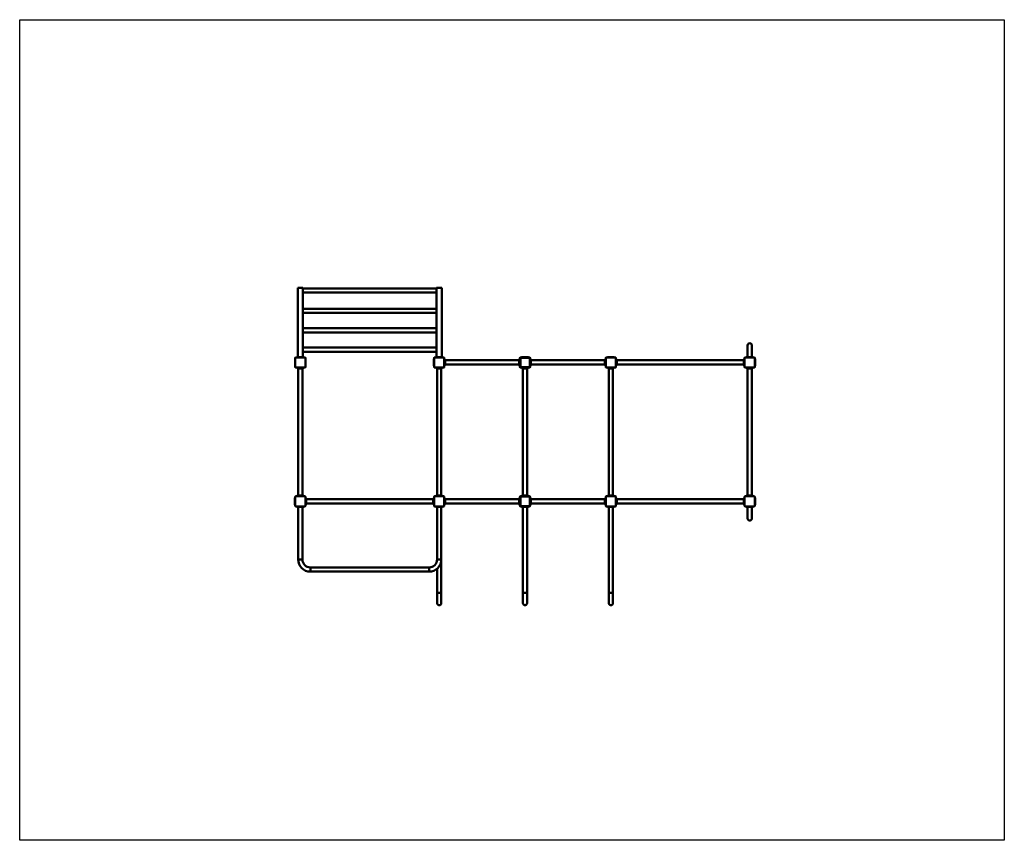
# Model space of a CAD drawing. Units: millimetres. Extents: x -1033 to 6767, y -1000 to 5500.
import ezdxf

# ---------------------------------------------------------------- set-up
doc = ezdxf.new("R2010")
doc.units = ezdxf.units.MM
doc.header["$LTSCALE"] = 10
doc.layers.add('Geometrie náčrtu (ISO)', color=7, linetype='Continuous', lineweight=25)
doc.layers.add('Viditelná (ISO)', color=7, linetype='Continuous', lineweight=50)

msp = doc.modelspace()

# ---------------------------------------------------------------- linework, layer by layer
at = {"layer": 'Geometrie náčrtu (ISO)'}
for p, q in [((-1033.1, 5500.4), (6766.9, 5500.4)), ((-1033.1, -999.6), (-1033.1, 5500.4)), ((6766.9, 5500.4), (6766.9, -999.6)), ((6766.9, -999.6), (-1033.1, -999.6))]:
    msp.add_line(p, q, dxfattribs=at)
at = {"layer": 'Viditelná (ISO)'}
for p, q in [((1170, 3377.4), (1170, 3375.4)), ((1174, 3377.4), (1170, 3377.4)), ((1170, 3375.4), (1170, 2828.4)), ((1174, 3375.4), (1170, 3375.4)), ((1170, 3375.4), (1174, 3375.4)), ((1174, 3377.4), (1206, 3377.4)), ((1174, 3375.4), (1206, 3375.4)), ((1206, 3375.4), (1174, 3375.4)), ((1210, 3377.4), (1206, 3377.4)), ((1210, 3375.4), (1206, 3375.4)), ((1206, 3375.4), (1210, 3375.4)), ((1210, 3377.4), (1210, 3375.4)), ((1210, 3375.4), (1210, 3360.7)), ((1210, 3372.3), (2270, 3372.3)), ((1210, 3360.7), (1210, 3350.1)), ((2270, 3377.4), (2270, 3375.4)), ((2274, 3377.4), (2270, 3377.4)), ((2270, 3375.4), (2270, 3360.7)), ((2274, 3375.4), (2270, 3375.4)), ((2270, 3375.4), (2274, 3375.4)), ((2270, 3360.7), (2270, 3350.1)), ((2274, 3377.4), (2306, 3377.4)), ((2274, 3375.4), (2306, 3375.4)), ((2306, 3375.4), (2274, 3375.4)), ((2310, 3377.4), (2306, 3377.4)), ((2310, 3375.4), (2306, 3375.4)), ((2306, 3375.4), (2310, 3375.4)), ((2310, 3377.4), (2310, 3375.4)), ((2310, 3375.4), (2310, 2828.4)), ((1210, 3350.1), (1210, 2828.4)), ((1210, 3338.6), (2270, 3338.6)), ((2270, 3350.1), (2270, 2828.4)), ((1210, 3211.3), (2270, 3211.3)), ((1210, 3177.6), (2270, 3177.6)), ((1210, 3057), (2270, 3057)), ((1210, 3023.3), (2270, 3023.3)), ((1210, 2902.8), (2270, 2902.8)), ((4733.2, 2920.4), (4733.2, 2828.4)), ((4766.9, 2920.4), (4766.9, 2828.4)), ((1149.5, 2749.9), (1149.5, 2820.9)), ((1150, 2751.4), (1150, 2819.4)), ((1154.5, 2825.9), (1162.5, 2825.9)), ((1156, 2825.4), (1224, 2825.4)), ((1162.5, 2828.4), (1162.5, 2825.4)), ((1162.5, 2828.4), (1217.5, 2828.4)), ((1210, 2869.1), (2270, 2869.1)), ((1217.5, 2828.4), (1217.5, 2825.4)), ((1217.5, 2825.9), (1225.5, 2825.9)), ((1230, 2819.4), (1230, 2751.4)), ((1230.5, 2820.9), (1230.5, 2749.9)), ((2250, 2812.9), (2247, 2812.9)), ((2247, 2757.9), (2247, 2812.9)), ((2249.5, 2812.9), (2249.5, 2820.9)), ((2250, 2751.4), (2250, 2819.4)), ((2254.5, 2825.9), (2262.5, 2825.9)), ((2256, 2825.4), (2324, 2825.4)), ((2262.5, 2828.4), (2262.5, 2825.4)), ((2262.5, 2828.4), (2317.5, 2828.4)), ((2317.5, 2828.4), (2317.5, 2825.4)), ((2317.5, 2825.9), (2325.5, 2825.9)), ((2330, 2819.4), (2330, 2751.4)), ((2330, 2812.9), (2333, 2812.9)), ((2330.5, 2820.9), (2330.5, 2812.9)), ((2333, 2812.9), (2333, 2757.9)), ((2930, 2812.9), (2927, 2812.9)), ((2927, 2757.9), (2927, 2812.9)), ((2929.5, 2812.9), (2929.5, 2820.9)), ((2930, 2751.4), (2930, 2819.4)), ((2933, 2819.4), (2933, 2751.4)), ((2934.5, 2825.9), (2942.5, 2825.9)), ((2936, 2825.4), (3004, 2825.4)), ((3004, 2822.4), (2936, 2822.4)), ((2942.5, 2828.4), (2942.5, 2825.4)), ((2942.5, 2828.4), (2997.5, 2828.4)), ((2997.5, 2828.4), (2997.5, 2825.4)), ((2997.5, 2825.9), (3005.5, 2825.9)), ((3007, 2751.4), (3007, 2819.4)), ((3010, 2819.4), (3010, 2751.4)), ((3010, 2812.9), (3013, 2812.9)), ((3010.5, 2820.9), (3010.5, 2812.9)), ((3013, 2812.9), (3013, 2757.9)), ((3607, 2812.9), (3610, 2812.9)), ((3607, 2757.9), (3607, 2812.9)), ((3609.5, 2812.9), (3609.5, 2820.9)), ((3610, 2751.4), (3610, 2819.4)), ((3614.5, 2825.9), (3622.5, 2825.9)), ((3616, 2825.4), (3684, 2825.4)), ((3622.5, 2828.4), (3622.5, 2825.4)), ((3622.5, 2828.4), (3677.5, 2828.4)), ((3677.5, 2828.4), (3677.5, 2825.4)), ((3677.5, 2825.9), (3685.5, 2825.9)), ((3690, 2819.4), (3690, 2751.4)), ((3690, 2812.9), (3693, 2812.9)), ((3690.5, 2820.9), (3690.5, 2812.9)), ((3693, 2812.9), (3693, 2757.9)), ((4710, 2812.9), (4707, 2812.9)), ((4707, 2757.9), (4707, 2812.9)), ((4709.5, 2812.9), (4709.5, 2820.9)), ((4710, 2751.4), (4710, 2819.4)), ((4714.5, 2825.9), (4722.5, 2825.9)), ((4716, 2825.4), (4784, 2825.4)), ((4722.5, 2828.4), (4777.5, 2828.4)), ((4722.5, 2825.4), (4722.5, 2828.4)), ((4777.5, 2825.4), (4777.5, 2828.4)), ((4777.5, 2825.9), (4785.5, 2825.9)), ((4790, 2819.4), (4790, 2751.4)), ((4793, 2812.9), (4790, 2812.9)), ((4790.5, 2820.9), (4790.5, 2812.9)), ((4793, 2812.9), (4793, 2757.9)), ((1162.5, 2744.9), (1154.5, 2744.9)), ((1224, 2745.4), (1156, 2745.4)), ((1162.5, 2745.4), (1162.5, 2742.4)), ((1217.5, 2742.4), (1162.5, 2742.4)), ((1173.1, 2738.2), (1168.9, 2742.4)), ((1173.1, 1732.7), (1173.1, 2738.2)), ((1190, 2738.2), (1173.1, 2738.2)), ((1206.8, 2738.2), (1190, 2738.2)), ((1206.8, 2738.2), (1211.1, 2742.4)), ((1206.8, 1732.7), (1206.8, 2738.2)), ((1217.5, 2745.4), (1217.5, 2742.4)), ((1225.5, 2744.9), (1217.5, 2744.9)), ((2250, 2757.9), (2247, 2757.9)), ((2249.5, 2749.9), (2249.5, 2757.9)), ((2262.5, 2744.9), (2254.5, 2744.9)), ((2324, 2745.4), (2256, 2745.4)), ((2262.5, 2745.4), (2262.5, 2742.4)), ((2317.5, 2742.4), (2262.5, 2742.4)), ((2273.1, 2738.2), (2268.9, 2742.4)), ((2273.1, 2738.2), (2273.1, 1732.7)), ((2290, 2738.2), (2273.1, 2738.2)), ((2306.8, 2738.2), (2290, 2738.2)), ((2306.8, 2738.2), (2311.1, 2742.4)), ((2306.8, 2738.2), (2306.8, 1732.7)), ((2317.5, 2745.4), (2317.5, 2742.4)), ((2325.5, 2744.9), (2317.5, 2744.9)), ((2330, 2757.9), (2333, 2757.9)), ((2330.5, 2757.9), (2330.5, 2749.9)), ((2337.2, 2802.3), (2333, 2806.5)), ((2337.2, 2768.6), (2333, 2764.3)), ((2922.8, 2802.3), (2337.2, 2802.3)), ((2337.2, 2802.3), (2337.2, 2785.4)), ((2337.2, 2785.4), (2337.2, 2768.6)), ((2922.8, 2768.6), (2337.2, 2768.6)), ((2922.8, 2802.3), (2927, 2806.5)), ((2922.8, 2785.4), (2922.8, 2802.3)), ((2922.8, 2768.6), (2922.8, 2785.4)), ((2922.8, 2768.6), (2927, 2764.3)), ((2930, 2757.9), (2927, 2757.9)), ((2929.5, 2749.9), (2929.5, 2757.9)), ((2942.5, 2744.9), (2934.5, 2744.9)), ((2936, 2748.4), (3004, 2748.4)), ((3004, 2745.4), (2936, 2745.4)), ((2942.5, 2745.4), (2942.5, 2742.4)), ((2997.5, 2742.4), (2942.5, 2742.4)), ((2953.1, 2738.2), (2948.9, 2742.4)), ((2953.1, 2738.2), (2953.1, 1732.7)), ((2970, 2738.2), (2953.1, 2738.2)), ((2986.8, 2738.2), (2970, 2738.2)), ((2986.8, 2738.2), (2991.1, 2742.4)), ((2986.8, 2738.2), (2986.8, 1732.7)), ((2997.5, 2745.4), (2997.5, 2742.4)), ((3005.5, 2744.9), (2997.5, 2744.9)), ((3010, 2757.9), (3013, 2757.9)), ((3010.5, 2757.9), (3010.5, 2749.9)), ((3017.2, 2802.3), (3013, 2806.5)), ((3017.2, 2768.6), (3013, 2764.3)), ((3017.2, 2802.3), (3602.8, 2802.3)), ((3017.2, 2802.3), (3017.2, 2785.4)), ((3017.2, 2785.4), (3017.2, 2768.6)), ((3017.2, 2768.6), (3602.8, 2768.6)), ((3602.8, 2802.3), (3607, 2806.5)), ((3602.8, 2785.4), (3602.8, 2802.3)), ((3602.8, 2768.6), (3602.8, 2785.4)), ((3602.8, 2768.6), (3607, 2764.3)), ((3607, 2757.9), (3610, 2757.9)), ((3609.5, 2749.9), (3609.5, 2757.9)), ((3622.5, 2744.9), (3614.5, 2744.9)), ((3684, 2745.4), (3616, 2745.4)), ((3622.5, 2745.4), (3622.5, 2742.4)), ((3677.5, 2742.4), (3622.5, 2742.4)), ((3633.1, 2738.2), (3628.9, 2742.4)), ((3633.1, 2738.2), (3633.1, 1732.7)), ((3650, 2738.2), (3633.1, 2738.2)), ((3666.8, 2738.2), (3650, 2738.2)), ((3666.8, 2738.2), (3671.1, 2742.4)), ((3666.8, 2738.2), (3666.8, 1732.7)), ((3677.5, 2745.4), (3677.5, 2742.4)), ((3685.5, 2744.9), (3677.5, 2744.9)), ((3690, 2757.9), (3693, 2757.9)), ((3690.5, 2757.9), (3690.5, 2749.9)), ((3697.2, 2802.3), (3693, 2806.5)), ((3697.2, 2768.6), (3693, 2764.3)), ((4702.8, 2802.3), (3697.2, 2802.3)), ((3697.2, 2802.3), (3697.2, 2785.4)), ((3697.2, 2785.4), (3697.2, 2768.6)), ((4702.8, 2768.6), (3697.2, 2768.6)), ((4702.8, 2802.3), (4707, 2806.5)), ((4702.8, 2785.4), (4702.8, 2802.3)), ((4702.8, 2768.6), (4702.8, 2785.4)), ((4702.8, 2768.6), (4707, 2764.3)), ((4710, 2757.9), (4707, 2757.9)), ((4709.5, 2749.9), (4709.5, 2757.9)), ((4722.5, 2744.9), (4714.5, 2744.9)), ((4784, 2745.4), (4716, 2745.4)), ((4722.5, 2745.4), (4722.5, 2742.4)), ((4777.5, 2742.4), (4722.5, 2742.4)), ((4733.2, 2738.2), (4728.9, 2742.4)), ((4733.2, 1732.7), (4733.2, 2738.2)), ((4750, 2738.2), (4733.2, 2738.2)), ((4766.9, 2738.2), (4750, 2738.2)), ((4766.9, 2738.2), (4771.1, 2742.4)), ((4766.9, 1732.7), (4766.9, 2738.2)), ((4777.5, 2745.4), (4777.5, 2742.4)), ((4785.5, 2744.9), (4777.5, 2744.9)), ((4793, 2757.9), (4790, 2757.9)), ((4790.5, 2757.9), (4790.5, 2749.9)), ((1149.5, 1712.9), (1149.5, 1720.9)), ((1150, 1651.4), (1150, 1719.4)), ((1154.5, 1725.9), (1162.5, 1725.9)), ((1156, 1725.4), (1224, 1725.4)), ((1162.5, 1725.4), (1162.5, 1728.4)), ((1162.5, 1728.4), (1217.5, 1728.4)), ((1173.1, 1732.7), (1168.9, 1728.4)), ((1173.1, 1732.7), (1190, 1732.7)), ((1190, 1732.7), (1206.8, 1732.7)), ((1206.8, 1732.7), (1211.1, 1728.4)), ((1217.5, 1725.4), (1217.5, 1728.4)), ((1217.5, 1725.9), (1225.5, 1725.9)), ((1230, 1719.4), (1230, 1651.4)), ((1230.5, 1720.9), (1230.5, 1712.9)), ((2249.5, 1712.9), (2249.5, 1720.9)), ((2250, 1651.4), (2250, 1719.4)), ((2254.5, 1725.9), (2262.5, 1725.9)), ((2256, 1725.4), (2324, 1725.4)), ((2262.5, 1728.4), (2262.5, 1725.4)), ((2262.5, 1728.4), (2317.5, 1728.4)), ((2273.1, 1732.7), (2268.9, 1728.4)), ((2273.1, 1732.7), (2290, 1732.7)), ((2290, 1732.7), (2306.8, 1732.7)), ((2306.8, 1732.7), (2311.1, 1728.4)), ((2317.5, 1728.4), (2317.5, 1725.4)), ((2317.5, 1725.9), (2325.5, 1725.9)), ((2330, 1719.4), (2330, 1651.4)), ((2330.5, 1720.9), (2330.5, 1712.9)), ((2929.5, 1712.9), (2929.5, 1720.9)), ((2930, 1651.4), (2930, 1719.4)), ((2933, 1719.4), (2933, 1651.4)), ((2934.5, 1725.9), (2942.5, 1725.9)), ((2936, 1725.4), (3004, 1725.4)), ((3004, 1722.4), (2936, 1722.4)), ((2942.5, 1728.4), (2997.5, 1728.4)), ((2942.5, 1725.4), (2942.5, 1728.4)), ((2953.1, 1732.7), (2948.9, 1728.4)), ((2953.1, 1732.7), (2970, 1732.7)), ((2970, 1732.7), (2986.8, 1732.7)), ((2986.8, 1732.7), (2991.1, 1728.4)), ((2997.5, 1725.4), (2997.5, 1728.4)), ((2997.5, 1725.9), (3005.5, 1725.9)), ((3007, 1651.4), (3007, 1719.4)), ((3010, 1719.4), (3010, 1651.4)), ((3010.5, 1720.9), (3010.5, 1712.9)), ((3609.5, 1712.9), (3609.5, 1720.9)), ((3610, 1651.4), (3610, 1719.4)), ((3614.5, 1725.9), (3622.5, 1725.9)), ((3616, 1725.4), (3684, 1725.4)), ((3622.5, 1728.4), (3677.5, 1728.4)), ((3622.5, 1725.4), (3622.5, 1728.4)), ((3633.1, 1732.7), (3628.9, 1728.4)), ((3633.1, 1732.7), (3650, 1732.7)), ((3650, 1732.7), (3666.8, 1732.7)), ((3666.8, 1732.7), (3671.1, 1728.4)), ((3677.5, 1725.4), (3677.5, 1728.4)), ((3677.5, 1725.9), (3685.5, 1725.9)), ((3690, 1719.4), (3690, 1651.4)), ((3690.5, 1720.9), (3690.5, 1712.9)), ((4709.5, 1712.9), (4709.5, 1720.9)), ((4710, 1651.4), (4710, 1719.4)), ((4714.5, 1725.9), (4722.5, 1725.9)), ((4716, 1725.4), (4784, 1725.4)), ((4722.5, 1725.4), (4722.5, 1728.4)), ((4722.5, 1728.4), (4777.5, 1728.4)), ((4733.2, 1732.7), (4728.9, 1728.4)), ((4733.2, 1732.7), (4750, 1732.7)), ((4750, 1732.7), (4766.9, 1732.7)), ((4766.9, 1732.7), (4771.1, 1728.4)), ((4777.5, 1725.4), (4777.5, 1728.4)), ((4777.5, 1725.9), (4785.5, 1725.9)), ((4790, 1719.4), (4790, 1651.4)), ((4790.5, 1720.9), (4790.5, 1712.9)), ((1147, 1712.9), (1150, 1712.9)), ((1147, 1657.9), (1147, 1712.9)), ((1147, 1657.9), (1150, 1657.9)), ((1149.5, 1649.9), (1149.5, 1657.9)), ((1162.5, 1644.9), (1154.5, 1644.9)), ((1224, 1645.4), (1156, 1645.4)), ((1162.5, 1642.4), (1162.5, 1645.4)), ((1217.5, 1642.4), (1162.5, 1642.4)), ((1173.1, 1225.4), (1173.1, 1642.4)), ((1206.8, 1225.4), (1206.8, 1642.4)), ((1217.5, 1642.4), (1217.5, 1645.4)), ((1225.5, 1644.9), (1217.5, 1644.9)), ((1230, 1712.9), (1233, 1712.9)), ((1230, 1657.9), (1233, 1657.9)), ((1230.5, 1657.9), (1230.5, 1649.9)), ((1233, 1712.9), (1233, 1657.9)), ((1237.2, 1702.3), (1233, 1706.5)), ((1237.2, 1668.6), (1233, 1664.3)), ((2242.8, 1702.3), (1237.2, 1702.3)), ((1237.2, 1702.3), (1237.2, 1685.4)), ((1237.2, 1685.4), (1237.2, 1668.6)), ((2242.8, 1668.6), (1237.2, 1668.6)), ((2242.8, 1702.3), (2247, 1706.5)), ((2242.8, 1685.4), (2242.8, 1702.3)), ((2242.8, 1668.6), (2242.8, 1685.4)), ((2242.8, 1668.6), (2247, 1664.3)), ((2250, 1712.9), (2247, 1712.9)), ((2247, 1657.9), (2247, 1712.9)), ((2250, 1657.9), (2247, 1657.9)), ((2249.5, 1649.9), (2249.5, 1657.9)), ((2262.5, 1644.9), (2254.5, 1644.9)), ((2324, 1645.4), (2256, 1645.4)), ((2262.5, 1642.4), (2262.5, 1645.4)), ((2317.5, 1642.4), (2262.5, 1642.4)), ((2273.1, 1642.4), (2273.1, 1225.4)), ((2306.8, 1642.4), (2306.8, 1225.4)), ((2317.5, 1642.4), (2317.5, 1645.4)), ((2325.5, 1644.9), (2317.5, 1644.9)), ((2333, 1712.9), (2330, 1712.9)), ((2333, 1657.9), (2330, 1657.9)), ((2330.5, 1657.9), (2330.5, 1649.9)), ((2333, 1712.9), (2333, 1657.9)), ((2337.2, 1702.3), (2333, 1706.5)), ((2337.2, 1668.6), (2333, 1664.3)), ((2337.2, 1702.3), (2922.8, 1702.3)), ((2337.2, 1702.3), (2337.2, 1685.4)), ((2337.2, 1685.4), (2337.2, 1668.6)), ((2337.2, 1668.6), (2922.8, 1668.6)), ((2922.8, 1702.3), (2927, 1706.5)), ((2922.8, 1685.4), (2922.8, 1702.3)), ((2922.8, 1668.6), (2922.8, 1685.4)), ((2922.8, 1668.6), (2927, 1664.3)), ((2930, 1712.9), (2927, 1712.9)), ((2927, 1657.9), (2927, 1712.9)), ((2930, 1657.9), (2927, 1657.9)), ((2929.5, 1649.9), (2929.5, 1657.9)), ((2942.5, 1644.9), (2934.5, 1644.9)), ((2936, 1648.4), (3004, 1648.4)), ((3004, 1645.4), (2936, 1645.4)), ((2942.5, 1642.4), (2942.5, 1645.4)), ((2997.5, 1642.4), (2942.5, 1642.4)), ((2953.1, 1642.4), (2953.1, 959.5)), ((2986.8, 1642.4), (2986.8, 959.5)), ((2997.5, 1642.4), (2997.5, 1645.4)), ((3005.5, 1644.9), (2997.5, 1644.9)), ((3010, 1712.9), (3013, 1712.9)), ((3010, 1657.9), (3013, 1657.9)), ((3010.5, 1657.9), (3010.5, 1649.9)), ((3013, 1712.9), (3013, 1657.9)), ((3017.2, 1702.3), (3013, 1706.5)), ((3017.2, 1668.6), (3013, 1664.3)), ((3017.2, 1702.3), (3602.8, 1702.3)), ((3017.2, 1702.3), (3017.2, 1685.4)), ((3017.2, 1685.4), (3017.2, 1668.6)), ((3017.2, 1668.6), (3602.8, 1668.6)), ((3602.8, 1702.3), (3607, 1706.5)), ((3602.8, 1685.4), (3602.8, 1702.3)), ((3602.8, 1668.6), (3602.8, 1685.4)), ((3602.8, 1668.6), (3607, 1664.3)), ((3607, 1712.9), (3610, 1712.9)), ((3607, 1657.9), (3607, 1712.9)), ((3607, 1657.9), (3610, 1657.9)), ((3609.5, 1649.9), (3609.5, 1657.9)), ((3622.5, 1644.9), (3614.5, 1644.9)), ((3684, 1645.4), (3616, 1645.4)), ((3622.5, 1642.4), (3622.5, 1645.4)), ((3677.5, 1642.4), (3622.5, 1642.4)), ((3633.1, 1642.4), (3633.1, 959.5)), ((3666.8, 1642.4), (3666.8, 959.5)), ((3677.5, 1642.4), (3677.5, 1645.4)), ((3685.5, 1644.9), (3677.5, 1644.9)), ((3690, 1712.9), (3693, 1712.9)), ((3690, 1657.9), (3693, 1657.9)), ((3690.5, 1657.9), (3690.5, 1649.9)), ((3693, 1712.9), (3693, 1657.9)), ((3697.2, 1702.3), (3693, 1706.5)), ((3697.2, 1668.6), (3693, 1664.3)), ((4702.8, 1702.3), (3697.2, 1702.3)), ((3697.2, 1702.3), (3697.2, 1685.4)), ((3697.2, 1685.4), (3697.2, 1668.6)), ((4702.8, 1668.6), (3697.2, 1668.6)), ((4702.8, 1702.3), (4707, 1706.5)), ((4702.8, 1685.4), (4702.8, 1702.3)), ((4702.8, 1668.6), (4702.8, 1685.4)), ((4702.8, 1668.6), (4707, 1664.3)), ((4710, 1712.9), (4707, 1712.9)), ((4707, 1657.9), (4707, 1712.9)), ((4710, 1657.9), (4707, 1657.9)), ((4709.5, 1649.9), (4709.5, 1657.9)), ((4722.5, 1644.9), (4714.5, 1644.9)), ((4784, 1645.4), (4716, 1645.4)), ((4722.5, 1645.4), (4722.5, 1642.4)), ((4777.5, 1642.4), (4722.5, 1642.4)), ((4733.2, 1550.4), (4733.2, 1642.4)), ((4766.9, 1550.4), (4766.9, 1642.4)), ((4777.5, 1645.4), (4777.5, 1642.4)), ((4785.5, 1644.9), (4777.5, 1644.9)), ((4793, 1712.9), (4790, 1712.9)), ((4793, 1657.9), (4790, 1657.9)), ((4790.5, 1657.9), (4790.5, 1649.9)), ((4793, 1712.9), (4793, 1657.9)), ((1173.1, 1225.4), (1206.8, 1225.4)), ((1173.1, 1225.4), (1206.8, 1225.4)), ((2306.8, 1225.4), (2273.1, 1225.4)), ((2306.8, 1225.4), (2273.1, 1225.4)), ((2306.8, 1225.4), (2306.8, 959.5)), ((1270, 1128.6), (1270, 1162.3)), ((1270, 1128.6), (1270, 1162.3)), ((2210, 1162.3), (1270, 1162.3)), ((2210, 1128.6), (1270, 1128.6)), ((2210, 1128.6), (2210, 1162.3)), ((2210, 1128.6), (2210, 1162.3)), ((2273.1, 1152), (2273.1, 959.5)), ((2306.8, 959.5), (2273.1, 959.5)), ((2273.1, 959.5), (2273.1, 879.5)), ((2306.8, 959.5), (2273.1, 959.5)), ((2306.8, 879.5), (2306.8, 959.5)), ((2986.8, 959.5), (2953.1, 959.5)), ((2953.1, 959.5), (2953.1, 879.5)), ((2986.8, 959.5), (2953.1, 959.5)), ((2986.8, 879.5), (2986.8, 959.5)), ((3666.8, 959.5), (3633.1, 959.5)), ((3633.1, 959.5), (3633.1, 879.5)), ((3666.8, 959.5), (3633.1, 959.5)), ((3666.8, 879.5), (3666.8, 959.5))]:
    msp.add_line(p, q, dxfattribs=at)
for centre, radius, start, end in [((4750, 2920.4), 16.9, 0, 180), ((1154.5, 2820.9), 5, 90, 180), ((1156, 2819.4), 6, 90, 180), ((1224, 2819.4), 6, 0, 90), ((1225.5, 2820.9), 5, 0, 90), ((2254.5, 2820.9), 5, 90, 180), ((2256, 2819.4), 6, 90, 180), ((2324, 2819.4), 6, 0, 90), ((2325.5, 2820.9), 5, 0, 90), ((2934.5, 2820.9), 5, 90, 180), ((2936, 2819.4), 6, 90, 180), ((2936, 2819.4), 3, 90, 180), ((3004, 2819.4), 6, 0, 90), ((3004, 2819.4), 3, 0, 90), ((3005.5, 2820.9), 5, 0, 90), ((3614.5, 2820.9), 5, 90, 180), ((3616, 2819.4), 6, 90, 180), ((3684, 2819.4), 6, 0, 90), ((3685.5, 2820.9), 5, 0, 90), ((4714.5, 2820.9), 5, 90, 180), ((4716, 2819.4), 6, 90, 180), ((4784, 2819.4), 6, 0, 90), ((4785.5, 2820.9), 5, 0, 90), ((1154.5, 2749.9), 5, 180, 270), ((1156, 2751.4), 6, 180, 270), ((1224, 2751.4), 6, 270, 0), ((1225.5, 2749.9), 5, 270, 0), ((2254.5, 2749.9), 5, 180, 270), ((2256, 2751.4), 6, 180, 270), ((2324, 2751.4), 6, 270, 0), ((2325.5, 2749.9), 5, 270, 0), ((2934.5, 2749.9), 5, 180, 270), ((2936, 2751.4), 6, 180, 270), ((2936, 2751.4), 3, 180, 270), ((3004, 2751.4), 3, 270, 0), ((3004, 2751.4), 6, 270, 0), ((3005.5, 2749.9), 5, 270, 0), ((3614.5, 2749.9), 5, 180, 270), ((3616, 2751.4), 6, 180, 270), ((3684, 2751.4), 6, 270, 0), ((3685.5, 2749.9), 5, 270, 0), ((4714.5, 2749.9), 5, 180, 270), ((4716, 2751.4), 6, 180, 270), ((4784, 2751.4), 6, 270, 0), ((4785.5, 2749.9), 5, 270, 0), ((1154.5, 1720.9), 5, 90, 180), ((1156, 1719.4), 6, 90, 180), ((1224, 1719.4), 6, 0, 90), ((1225.5, 1720.9), 5, 0, 90), ((2254.5, 1720.9), 5, 90, 180), ((2256, 1719.4), 6, 90, 180), ((2324, 1719.4), 6, 0, 90), ((2325.5, 1720.9), 5, 0, 90), ((2934.5, 1720.9), 5, 90, 180), ((2936, 1719.4), 6, 90, 180), ((2936, 1719.4), 3, 90, 180), ((3004, 1719.4), 6, 0, 90), ((3004, 1719.4), 3, 0, 90), ((3005.5, 1720.9), 5, 0, 90), ((3614.5, 1720.9), 5, 90, 180), ((3616, 1719.4), 6, 90, 180), ((3684, 1719.4), 6, 0, 90), ((3685.5, 1720.9), 5, 0, 90), ((4714.5, 1720.9), 5, 90, 180), ((4716, 1719.4), 6, 90, 180), ((4784, 1719.4), 6, 0, 90), ((4785.5, 1720.9), 5, 0, 90), ((1154.5, 1649.9), 5, 180, 270), ((1156, 1651.4), 6, 180, 270), ((1224, 1651.4), 6, 270, 0), ((1225.5, 1649.9), 5, 270, 0), ((2254.5, 1649.9), 5, 180, 270), ((2256, 1651.4), 6, 180, 270), ((2324, 1651.4), 6, 270, 0), ((2325.5, 1649.9), 5, 270, 0), ((2934.5, 1649.9), 5, 180, 270), ((2936, 1651.4), 6, 180, 270), ((2936, 1651.4), 3, 180, 270), ((3004, 1651.4), 3, 270, 0), ((3004, 1651.4), 6, 270, 0), ((3005.5, 1649.9), 5, 270, 0), ((3614.5, 1649.9), 5, 180, 270), ((3616, 1651.4), 6, 180, 270), ((3684, 1651.4), 6, 270, 0), ((3685.5, 1649.9), 5, 270, 0), ((4714.5, 1649.9), 5, 180, 270), ((4716, 1651.4), 6, 180, 270), ((4784, 1651.4), 6, 270, 0), ((4785.5, 1649.9), 5, 270, 0), ((4750, 1550.4), 16.9, 180, 0), ((1270, 1225.4), 96.9, 180, 270), ((1270, 1225.4), 63.1, 180, 270), ((2210, 1225.4), 96.9, 270, 0), ((2210, 1225.4), 63.2, 270, 0), ((2290, 879.5), 16.9, 180, 0), ((2970, 879.5), 16.9, 180, 0), ((3650, 879.5), 16.8, 180, 0)]:
    msp.add_arc(centre, radius, start, end, dxfattribs=at)

doc.saveas('drawing.dxf')
